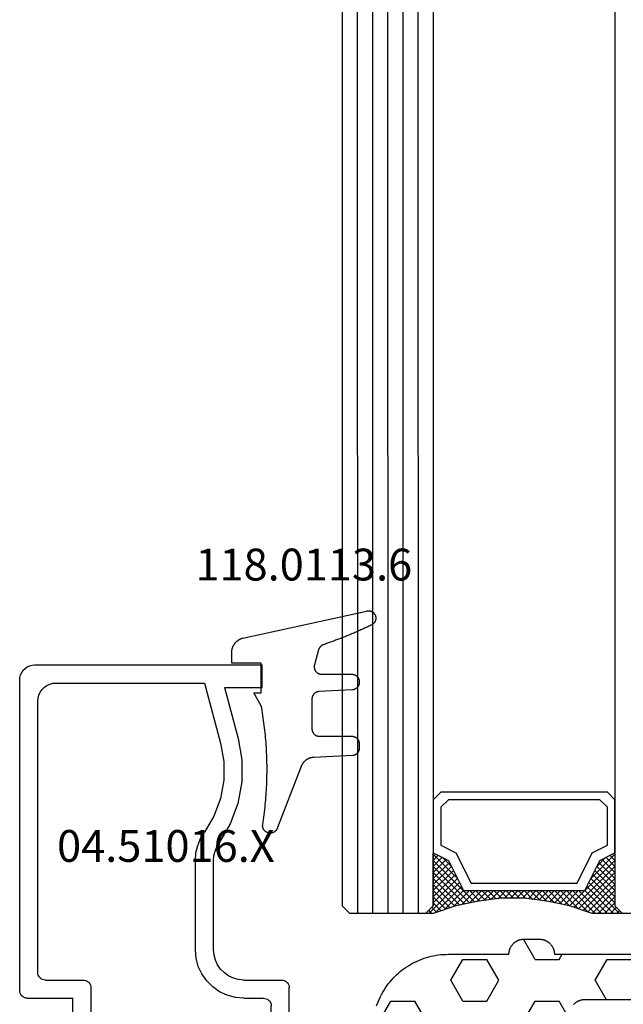
# Model space of a CAD drawing. Units: millimetres. Extents: x 0 to 1611, y -3081 to -50.
# Drawn here: x 1496 to 1536, y -2339 to -2274 of the extents above; entities that cross this region are included whole.
import ezdxf
from ezdxf.enums import TextEntityAlignment as Align

# ---------------------------------------------------------------- set-up
doc = ezdxf.new("R2010")
doc.units = ezdxf.units.MM
for name, color, linetype in [('CrossSectionsGlass', 4, 'Continuous'), ('CrossSectionsGums', 1, 'Continuous'), ('CrossSectionsProfils', 7, 'Continuous'), ('CrossSectionsTexts', 3, 'Continuous')]:
    doc.layers.add(name, color=color, linetype=linetype)
doc.styles.get("Standard").update_dxf_attribs({"font": 'complex.shx', "height": 60})

# ---------------------------------------------------------------- blocks, each defined once
blk = doc.blocks.new('42_mm', base_point=(1822.09, -0.4))
at = {"layer": 'CrossSectionsGlass'}
for p, q in [((0, -18.5), (0, -23.5)), ((0.5, -24), (0, -23.5)), ((0, -23.7), (2.033, -25.733)), ((0, -23.9), (0.2, -23.7)), ((0, -24.3), (0.4, -23.9)), ((0, -24.7), (0.7, -24)), ((0, -25.1), (1.1, -24)), ((0, -25.5), (1.5, -24)), ((0.1, -25.8), (1.9, -24)), ((0.2, -26.1), (2.3, -24)), ((0.3, -26.4), (2.7, -24)), ((0.4, -26.7), (3.1, -24)), ((1842.99, -24.4), (0.5, -24)), ((0.5, -27), (3.5, -24)), ((0.7, -24), (2.3, -25.6)), ((1.1, -24), (2.567, -25.467)), ((1.5, -24), (2.833, -25.333)), ((1.9, -24), (3.1, -25.2)), ((2.3, -24), (3.367, -25.067)), ((2.3, -25.6), (3.9, -24)), ((2.7, -24), (3.567, -24.867)), ((3.1, -24), (3.7, -24.6)), ((3.5, -24), (3.833, -24.333)), ((0, -24.1), (1.767, -25.867)), ((0, -24.5), (1.5, -26)), ((3.1, -25.2), (3.7, -24.6)), ((0, -24.9), (1.5, -26.4)), ((0, -25.3), (1.5, -26.8)), ((0.1, -25.8), (1.5, -27.2)), ((0.3, -26.4), (1.5, -27.6)), ((0.567, -27.333), (1.5, -26.4)), ((0.5, -27), (1.5, -28)), ((0.633, -27.667), (1.5, -26.8)), ((0.7, -28), (1.5, -27.2)), ((0.6, -27.5), (1.5, -28.4)), ((0.767, -28.333), (1.5, -27.6)), ((0.7, -28), (1.5, -28.8)), ((0.8, -28.5), (1.5, -29.2)), ((0.824, -28.676), (1.5, -28)), ((0.871, -29.029), (1.5, -28.4)), ((0.862, -28.962), (1.5, -29.6)), ((0.918, -29.382), (1.5, -28.8)), ((0.965, -29.735), (1.5, -29.2)), ((0.923, -29.423), (1.5, -30)), ((0.985, -29.885), (1.5, -30.4)), ((1, -30.1), (1.5, -29.6)), ((1, -30.5), (1.5, -30)), ((1, -30.3), (1.5, -30.8)), ((1, -30.9), (1.5, -30.4)), ((1, -30.7), (1.5, -31.2)), ((1, -31.3), (1.5, -30.8)), ((1, -31.1), (1.5, -31.6)), ((0.908, -32.192), (1.5, -31.6)), ((0.969, -31.731), (1.5, -31.2)), ((1, -31.5), (1.5, -32)), ((0.775, -33.125), (1.5, -32.4)), ((0.846, -32.654), (1.5, -32)), ((0.906, -32.206), (1.5, -32.8)), ((0.953, -31.853), (1.5, -32.4)), ((0.675, -33.625), (1.5, -32.8)), ((0.812, -32.912), (1.5, -33.6)), ((0.859, -32.559), (1.5, -33.2)), ((0.45, -34.65), (1.5, -33.6)), ((0.575, -34.125), (1.5, -33.2)), ((0.683, -33.583), (3.1, -36)), ((0.75, -33.25), (3.5, -36)), ((0, -36.3), (2.033, -34.267)), ((0.05, -35.85), (1.767, -34.133)), ((0.25, -35.25), (1.5, -34)), ((0.55, -34.25), (2.3, -36)), ((0.617, -33.917), (2.7, -36)), ((0.7, -36), (2.3, -34.4)), ((2.3, -34.4), (3.9, -36)), ((0.375, -34.875), (1.5, -36)), ((0.475, -34.575), (1.9, -36)), ((1.1, -36), (2.567, -34.533)), ((1.5, -36), (2.833, -34.667)), ((1.9, -36), (3.1, -34.8)), ((2.3, -36), (3.367, -34.933)), ((3.1, -34.8), (3.7, -35.4)), ((0.175, -35.475), (0.7, -36)), ((0.275, -35.175), (1.1, -36)), ((2.7, -36), (3.567, -35.133)), ((3.1, -36), (3.7, -35.4)), ((3.5, -36), (3.833, -35.667)), ((-0.025, -36.075), (0.2, -36.3)), ((0.5, -36), (0, -36.5)), ((0.075, -35.775), (0.4, -36.1)), ((1842.99, -36.4), (0.5, -36)), ((3.9, -36), (3.967, -35.933)), ((0, -36.5), (0, -41.5)), ((1843.49, -37.4), (0, -37)), ((1843.49, -38.4), (0, -38)), ((1843.49, -39.4), (0, -39)), ((1843.49, -40.4), (0, -40)), ((1843.49, -41.4), (0, -41)), ((0.5, -42), (0, -41.5)), ((1842.99, -42.4), (0.5, -42))]:
    blk.add_line(p, q, dxfattribs=at)
at = {"layer": 'CrossSectionsGlass', "flags": 128}
for points in [[(4, -36), (3.5, -35), (1.5, -34), (1.5, -26), (3.5, -25), (4, -24), (0.5, -24), (0, -23.5), (0, -25.5), (0.5, -27), (0.8, -28.5), (1, -30), (1, -31.5), (0.8, -33), (0.5, -34.5), (0, -36), (0, -36.5), (0.5, -36), (4, -36)], [(7.5, -24), (8, -24.5), (8, -35.5), (7.5, -36), (4, -36), (3.5, -35), (1.5, -34), (1.5, -26), (3.5, -25), (4, -24), (7.5, -24)], [(7, -24.5), (7.5, -25), (7.5, -35), (7, -35.5), (4.5, -35.5), (4, -34.5), (2, -33.5), (2, -26.5), (4, -25.5), (4.5, -24.5), (7, -24.5)]]:
    blk.add_lwpolyline(points, dxfattribs=at)
blk = doc.blocks.new('04_51016_X_TEXT_2', base_point=(-57, -2339.99))
at = {"layer": 'CrossSectionsTexts'}
blk.add_text('04.51016.X', height=2.1, dxfattribs=at).set_placement((-64.35, -2329.49), align=Align.CENTER)
blk = doc.blocks.new('04_51016_X', base_point=(1946.166, 1335.181))
at = {"layer": 'CrossSectionsProfils'}
for p, q in [((1923.324, 1352.121), (1923.166, 1352.047)), ((1923.493, 1352.166), (1923.324, 1352.121)), ((1923.666, 1352.181), (1923.493, 1352.166)), ((1944.166, 1352.181), (1923.666, 1352.181)), ((1944.253, 1352.173), (1944.166, 1352.181)), ((1944.337, 1352.151), (1944.253, 1352.173)), ((1944.416, 1352.114), (1944.337, 1352.151)), ((1922.727, 1351.523), (1922.682, 1351.355)), ((1922.8, 1351.681), (1922.727, 1351.523)), ((1922.9, 1351.824), (1922.8, 1351.681)), ((1923.024, 1351.947), (1922.9, 1351.824)), ((1923.166, 1352.047), (1923.024, 1351.947)), ((1944.488, 1352.064), (1944.416, 1352.114)), ((1944.549, 1352.002), (1944.488, 1352.064)), ((1944.599, 1351.931), (1944.549, 1352.002)), ((1944.636, 1351.852), (1944.599, 1351.931)), ((1944.659, 1351.768), (1944.636, 1351.852)), ((1944.666, 1351.681), (1944.659, 1351.768)), ((1944.666, 1351.681), (1944.666, 1348.681)), ((1922.682, 1351.355), (1922.666, 1351.181)), ((1922.666, 1351.181), (1922.666, 1336.181)), ((1924.466, 1350.82), (1924.295, 1350.7)), ((1924.656, 1350.909), (1924.466, 1350.82)), ((1924.858, 1350.963), (1924.656, 1350.909)), ((1925.066, 1350.981), (1924.858, 1350.963)), ((1942.966, 1350.981), (1925.066, 1350.981)), ((1943.053, 1350.973), (1942.966, 1350.981)), ((1943.137, 1350.951), (1943.053, 1350.973)), ((1943.216, 1350.914), (1943.137, 1350.951)), ((1943.288, 1350.864), (1943.216, 1350.914)), ((1943.349, 1350.802), (1943.288, 1350.864)), ((1923.939, 1350.191), (1923.885, 1349.989)), ((1924.027, 1350.381), (1923.939, 1350.191)), ((1924.147, 1350.552), (1924.027, 1350.381)), ((1924.295, 1350.7), (1924.147, 1350.552)), ((1943.399, 1350.731), (1943.349, 1350.802)), ((1943.436, 1350.652), (1943.399, 1350.731)), ((1943.459, 1350.568), (1943.436, 1350.652)), ((1943.466, 1350.481), (1943.459, 1350.568)), ((1943.466, 1350.481), (1943.466, 1347.981)), ((1923.885, 1349.989), (1923.866, 1349.781)), ((1923.866, 1349.781), (1923.866, 1339.981)), ((1946.166, 1348.681), (1946.608, 1349.122)), ((1946.635, 1349.145), (1946.608, 1349.122)), ((1946.665, 1349.162), (1946.635, 1349.145)), ((1946.698, 1349.174), (1946.665, 1349.162)), ((1946.732, 1349.18), (1946.698, 1349.174)), ((1946.767, 1349.18), (1946.732, 1349.18)), ((1946.801, 1349.174), (1946.767, 1349.18)), ((1946.834, 1349.162), (1946.801, 1349.174)), ((1946.864, 1349.145), (1946.834, 1349.162)), ((1946.891, 1349.122), (1946.864, 1349.145)), ((1946.891, 1349.122), (1948.191, 1347.822)), ((1946.166, 1348.681), (1944.666, 1348.681)), ((1943.466, 1347.981), (1943.474, 1347.894)), ((1943.474, 1347.894), (1943.497, 1347.81)), ((1943.497, 1347.81), (1943.533, 1347.731)), ((1943.533, 1347.731), (1943.583, 1347.66)), ((1943.583, 1347.66), (1943.645, 1347.598)), ((1943.645, 1347.598), (1943.716, 1347.548)), ((1948.214, 1347.795), (1948.191, 1347.822)), ((1948.207, 1347.558), (1948.226, 1347.588)), ((1948.232, 1347.763), (1948.214, 1347.795)), ((1948.226, 1347.588), (1948.24, 1347.622)), ((1948.244, 1347.729), (1948.232, 1347.763)), ((1948.24, 1347.622), (1948.248, 1347.657)), ((1948.249, 1347.693), (1948.244, 1347.729)), ((1948.248, 1347.657), (1948.249, 1347.693)), ((1943.716, 1347.548), (1943.795, 1347.511)), ((1943.795, 1347.511), (1943.88, 1347.489)), ((1943.88, 1347.489), (1943.966, 1347.481)), ((1943.966, 1347.481), (1948.049, 1347.481)), ((1948.049, 1347.481), (1948.085, 1347.484)), ((1948.085, 1347.484), (1948.12, 1347.494)), ((1948.12, 1347.494), (1948.153, 1347.51)), ((1948.153, 1347.51), (1948.182, 1347.531)), ((1948.182, 1347.531), (1948.207, 1347.558)), ((1934.592, 1340.428), (1934.133, 1340.241)), ((1935.074, 1340.543), (1934.592, 1340.428)), ((1935.568, 1340.581), (1935.074, 1340.543)), ((1941.466, 1340.581), (1935.568, 1340.581)), ((1942.022, 1340.532), (1941.466, 1340.581)), ((1942.561, 1340.388), (1942.022, 1340.532)), ((1923.866, 1339.981), (1927.828, 1338.92)), ((1932.646, 1339.359), (1933.708, 1339.985)), ((1934.133, 1340.241), (1933.708, 1339.985)), ((1943.066, 1340.152), (1942.561, 1340.388)), ((1943.523, 1339.832), (1943.066, 1340.152)), ((1943.918, 1339.438), (1943.523, 1339.832)), ((1931.49, 1338.93), (1932.646, 1339.359)), ((1934.671, 1339.169), (1934.406, 1339.009)), ((1934.958, 1339.286), (1934.671, 1339.169)), ((1935.26, 1339.357), (1934.958, 1339.286)), ((1935.568, 1339.381), (1935.26, 1339.357)), ((1941.466, 1339.381), (1935.568, 1339.381)), ((1941.814, 1339.351), (1941.466, 1339.381)), ((1942.151, 1339.26), (1941.814, 1339.351)), ((1942.466, 1339.113), (1942.151, 1339.26)), ((1944.238, 1338.981), (1943.918, 1339.438)), ((1924.166, 1338.658), (1927.517, 1337.76)), ((1924.166, 1338.658), (1924.166, 1336.181)), ((1927.828, 1338.92), (1929.043, 1338.707)), ((1929.043, 1338.707), (1930.276, 1338.71)), ((1930.276, 1338.71), (1931.49, 1338.93)), ((1933.161, 1338.276), (1934.406, 1339.009)), ((1942.752, 1338.913), (1942.466, 1339.113)), ((1942.999, 1338.667), (1942.752, 1338.913)), ((1943.199, 1338.381), (1942.999, 1338.667)), ((1944.473, 1338.476), (1944.238, 1338.981)), ((1944.618, 1337.937), (1944.473, 1338.476)), ((1931.807, 1337.773), (1933.161, 1338.276)), ((1943.346, 1338.065), (1943.199, 1338.381)), ((1943.436, 1337.728), (1943.346, 1338.065)), ((1944.666, 1337.381), (1944.618, 1337.937)), ((1927.517, 1337.76), (1928.94, 1337.511)), ((1928.94, 1337.511), (1930.385, 1337.515)), ((1930.385, 1337.515), (1931.807, 1337.773)), ((1943.466, 1337.381), (1943.436, 1337.728)), ((1943.466, 1337.381), (1943.466, 1334.881)), ((1944.666, 1337.381), (1944.666, 1336.081)), ((1924.166, 1336.181), (1922.666, 1336.181)), ((1944.666, 1336.081), (1944.674, 1335.994)), ((1944.674, 1335.994), (1944.697, 1335.91)), ((1944.697, 1335.91), (1944.733, 1335.831)), ((1944.733, 1335.831), (1944.783, 1335.76)), ((1944.783, 1335.76), (1944.845, 1335.698)), ((1944.845, 1335.698), (1944.916, 1335.648)), ((1944.916, 1335.648), (1944.995, 1335.611)), ((1944.995, 1335.611), (1945.08, 1335.589)), ((1945.08, 1335.589), (1945.166, 1335.581)), ((1948.166, 1335.581), (1945.166, 1335.581)), ((1948.253, 1335.573), (1948.166, 1335.581)), ((1948.337, 1335.551), (1948.253, 1335.573)), ((1948.416, 1335.514), (1948.337, 1335.551)), ((1948.488, 1335.464), (1948.416, 1335.514)), ((1948.549, 1335.402), (1948.488, 1335.464)), ((1948.599, 1335.331), (1948.549, 1335.402)), ((1948.636, 1335.252), (1948.599, 1335.331)), ((1948.659, 1335.168), (1948.636, 1335.252)), ((1943.466, 1334.881), (1943.474, 1334.794)), ((1943.474, 1334.794), (1943.497, 1334.71)), ((1943.497, 1334.71), (1943.533, 1334.631)), ((1943.533, 1334.631), (1943.583, 1334.56)), ((1948.666, 1335.081), (1948.659, 1335.168)), ((1948.666, 1335.081), (1948.666, 1334.393)), ((1943.583, 1334.56), (1943.645, 1334.498)), ((1943.645, 1334.498), (1943.716, 1334.448)), ((1943.716, 1334.448), (1943.795, 1334.411)), ((1943.795, 1334.411), (1943.88, 1334.389)), ((1943.88, 1334.389), (1943.966, 1334.381)), ((1945.966, 1334.381), (1943.966, 1334.381)), ((1946.001, 1334.378), (1945.966, 1334.381)), ((1946.035, 1334.369), (1946.001, 1334.378)), ((1946.066, 1334.354), (1946.035, 1334.369)), ((1946.095, 1334.334), (1946.066, 1334.354)), ((1946.12, 1334.31), (1946.095, 1334.334)), ((1946.14, 1334.281), (1946.12, 1334.31)), ((1946.154, 1334.249), (1946.14, 1334.281)), ((1946.163, 1334.216), (1946.154, 1334.249)), ((1946.166, 1334.181), (1946.163, 1334.216)), ((1946.166, 1334.181), (1946.166, 1333.181)), ((1946.616, 1332.921), (1948.416, 1333.96)), ((1948.416, 1333.96), (1948.488, 1334.01)), ((1948.488, 1334.01), (1948.549, 1334.072)), ((1948.549, 1334.072), (1948.599, 1334.143)), ((1948.599, 1334.143), (1948.636, 1334.222)), ((1948.636, 1334.222), (1948.659, 1334.307)), ((1948.659, 1334.307), (1948.666, 1334.393)), ((1946.166, 1333.181), (1946.171, 1333.129)), ((1946.171, 1333.129), (1946.185, 1333.078)), ((1946.185, 1333.078), (1946.207, 1333.031)), ((1946.207, 1333.031), (1946.237, 1332.988)), ((1946.237, 1332.988), (1946.274, 1332.951)), ((1946.274, 1332.951), (1946.316, 1332.921)), ((1946.316, 1332.921), (1946.364, 1332.899)), ((1946.364, 1332.899), (1946.414, 1332.886)), ((1946.414, 1332.886), (1946.466, 1332.881)), ((1946.466, 1332.881), (1946.519, 1332.886)), ((1946.519, 1332.886), (1946.569, 1332.899)), ((1946.569, 1332.899), (1946.616, 1332.921))]:
    blk.add_line(p, q, dxfattribs=at)
blk = doc.blocks.new('118_0113_6_TEXT_2', base_point=(-58, -2316.49))
at = {"layer": 'CrossSectionsTexts'}
blk.add_text('118.0113.6', height=2.1, dxfattribs=at).set_placement((-55.244, -2310.922), align=Align.CENTER)
blk = doc.blocks.new('118_0113_6', base_point=(1461.999, 1136.215))
at = {"layer": 'CrossSectionsGums', "color": 252, "true_color": 0x848484, "flags": 128}
blk.add_lwpolyline([(1461.38, 1132.285), (1461.38, 1130.288), (1461.38, 1130.272), (1461.379, 1130.256), (1461.378, 1130.24), (1461.376, 1130.224), (1461.374, 1130.208), (1461.371, 1130.192), (1461.367, 1130.177), (1461.364, 1130.161), (1461.359, 1130.146), (1461.354, 1130.131), (1461.349, 1130.116), (1461.343, 1130.101), (1461.337, 1130.086), (1461.33, 1130.072), (1461.323, 1130.058), (1461.315, 1130.044), (1461.307, 1130.03), (1461.298, 1130.017), (1461.289, 1130.004), (1461.279, 1129.991), (1461.269, 1129.978), (1461.259, 1129.966), (1461.248, 1129.954), (1461.237, 1129.943), (1461.226, 1129.932), (1461.214, 1129.921), (1461.202, 1129.911), (1461.189, 1129.901), (1461.177, 1129.891), (1461.163, 1129.882), (1461.15, 1129.874), (1461.136, 1129.865), (1461.122, 1129.858), (1461.108, 1129.85), (1461.094, 1129.844), (1461.079, 1129.837), (1461.064, 1129.831), (1461.049, 1129.826), (1461.034, 1129.821), (1461.019, 1129.817), (1461.003, 1129.813), (1460.988, 1129.809), (1460.972, 1129.807), (1460.956, 1129.804), (1460.94, 1129.802), (1460.925, 1129.801), (1460.909, 1129.8), (1460.893, 1129.8), (1460.893, 1129.8), (1460.836, 1129.8), (1460.821, 1129.8), (1460.805, 1129.801), (1460.79, 1129.802), (1460.775, 1129.804), (1460.76, 1129.806), (1460.744, 1129.809), (1460.729, 1129.812), (1460.714, 1129.816), (1460.699, 1129.82), (1460.685, 1129.824), (1460.67, 1129.829), (1460.656, 1129.835), (1460.641, 1129.841), (1460.627, 1129.847), (1460.614, 1129.854), (1460.6, 1129.861), (1460.587, 1129.869), (1460.573, 1129.877), (1460.561, 1129.886), (1460.548, 1129.894), (1460.536, 1129.904), (1460.524, 1129.913), (1460.512, 1129.924), (1460.501, 1129.934), (1460.49, 1129.945), (1460.479, 1129.956), (1460.469, 1129.967), (1460.459, 1129.979), (1460.449, 1129.991), (1460.44, 1130.004), (1460.431, 1130.016), (1460.423, 1130.029), (1460.415, 1130.042), (1460.407, 1130.056), (1460.4, 1130.07), (1460.394, 1130.083), (1460.387, 1130.098), (1460.382, 1130.112), (1460.376, 1130.126), (1460.371, 1130.141), (1460.367, 1130.156), (1460.363, 1130.171), (1460.36, 1130.186), (1460.357, 1130.201), (1460.354, 1130.216), (1460.352, 1130.231), (1460.351, 1130.247), (1460.349, 1130.262), (1460.349, 1130.262), (1460.234, 1132.458), (1460.233, 1132.473), (1460.232, 1132.489), (1460.23, 1132.504), (1460.227, 1132.519), (1460.224, 1132.534), (1460.221, 1132.549), (1460.217, 1132.564), (1460.212, 1132.579), (1460.208, 1132.594), (1460.202, 1132.608), (1460.196, 1132.623), (1460.19, 1132.637), (1460.184, 1132.651), (1460.176, 1132.664), (1460.169, 1132.678), (1460.161, 1132.691), (1460.153, 1132.704), (1460.144, 1132.717), (1460.135, 1132.729), (1460.125, 1132.741), (1460.115, 1132.753), (1460.105, 1132.764), (1460.094, 1132.775), (1460.083, 1132.786), (1460.072, 1132.797), (1460.06, 1132.807), (1460.048, 1132.816), (1460.036, 1132.826), (1460.023, 1132.835), (1460.01, 1132.843), (1459.997, 1132.851), (1459.984, 1132.859), (1459.97, 1132.866), (1459.956, 1132.873), (1459.942, 1132.879), (1459.928, 1132.885), (1459.914, 1132.891), (1459.899, 1132.896), (1459.884, 1132.9), (1459.87, 1132.905), (1459.855, 1132.908), (1459.84, 1132.911), (1459.824, 1132.914), (1459.809, 1132.916), (1459.794, 1132.918), (1459.778, 1132.919), (1459.763, 1132.92), (1459.748, 1132.92), (1459.748, 1132.92), (1457.773, 1132.92), (1457.757, 1132.92), (1457.741, 1132.919), (1457.725, 1132.918), (1457.709, 1132.916), (1457.693, 1132.914), (1457.678, 1132.911), (1457.662, 1132.907), (1457.646, 1132.903), (1457.631, 1132.899), (1457.616, 1132.894), (1457.601, 1132.889), (1457.586, 1132.883), (1457.571, 1132.877), (1457.557, 1132.87), (1457.543, 1132.863), (1457.529, 1132.855), (1457.515, 1132.847), (1457.502, 1132.838), (1457.489, 1132.829), (1457.476, 1132.819), (1457.463, 1132.809), (1457.451, 1132.799), (1457.439, 1132.788), (1457.428, 1132.777), (1457.417, 1132.766), (1457.406, 1132.754), (1457.396, 1132.742), (1457.386, 1132.729), (1457.376, 1132.717), (1457.367, 1132.703), (1457.359, 1132.69), (1457.35, 1132.676), (1457.343, 1132.662), (1457.335, 1132.648), (1457.329, 1132.634), (1457.322, 1132.619), (1457.316, 1132.604), (1457.311, 1132.589), (1457.306, 1132.574), (1457.302, 1132.559), (1457.298, 1132.543), (1457.295, 1132.528), (1457.292, 1132.512), (1457.289, 1132.496), (1457.288, 1132.48), (1457.286, 1132.464), (1457.285, 1132.449), (1457.285, 1132.433), (1457.285, 1132.433), (1457.285, 1130.288), (1457.285, 1130.272), (1457.284, 1130.256), (1457.283, 1130.24), (1457.281, 1130.224), (1457.279, 1130.208), (1457.276, 1130.192), (1457.272, 1130.177), (1457.269, 1130.161), (1457.264, 1130.146), (1457.259, 1130.131), (1457.254, 1130.116), (1457.248, 1130.101), (1457.242, 1130.086), (1457.235, 1130.072), (1457.228, 1130.058), (1457.22, 1130.044), (1457.212, 1130.03), (1457.203, 1130.017), (1457.194, 1130.004), (1457.184, 1129.991), (1457.174, 1129.978), (1457.164, 1129.966), (1457.153, 1129.954), (1457.142, 1129.943), (1457.131, 1129.932), (1457.119, 1129.921), (1457.107, 1129.911), (1457.094, 1129.901), (1457.082, 1129.891), (1457.068, 1129.882), (1457.055, 1129.874), (1457.041, 1129.865), (1457.027, 1129.858), (1457.013, 1129.85), (1456.999, 1129.844), (1456.984, 1129.837), (1456.969, 1129.831), (1456.954, 1129.826), (1456.939, 1129.821), (1456.924, 1129.817), (1456.908, 1129.813), (1456.893, 1129.809), (1456.877, 1129.807), (1456.861, 1129.804), (1456.845, 1129.802), (1456.83, 1129.801), (1456.814, 1129.8), (1456.798, 1129.8), (1456.798, 1129.8), (1456.495, 1129.8), (1456.48, 1129.8), (1456.465, 1129.801), (1456.45, 1129.802), (1456.435, 1129.804), (1456.42, 1129.806), (1456.404, 1129.809), (1456.39, 1129.812), (1456.375, 1129.815), (1456.36, 1129.819), (1456.345, 1129.824), (1456.331, 1129.829), (1456.317, 1129.834), (1456.303, 1129.84), (1456.289, 1129.846), (1456.275, 1129.853), (1456.262, 1129.86), (1456.248, 1129.867), (1456.235, 1129.875), (1456.223, 1129.884), (1456.21, 1129.892), (1456.198, 1129.901), (1456.186, 1129.911), (1456.174, 1129.921), (1456.163, 1129.931), (1456.152, 1129.942), (1456.141, 1129.953), (1456.131, 1129.964), (1456.121, 1129.975), (1456.111, 1129.987), (1456.102, 1129.999), (1456.093, 1130.012), (1456.085, 1130.024), (1456.077, 1130.037), (1456.069, 1130.051), (1456.062, 1130.064), (1456.055, 1130.078), (1456.049, 1130.092), (1456.043, 1130.106), (1456.038, 1130.12), (1456.033, 1130.134), (1456.028, 1130.149), (1456.024, 1130.163), (1456.02, 1130.178), (1456.017, 1130.193), (1456.014, 1130.208), (1456.012, 1130.223), (1456.01, 1130.238), (1456.009, 1130.254), (1456.009, 1130.254), (1455.896, 1132.805), (1455.894, 1132.831), (1455.891, 1132.856), (1455.888, 1132.88), (1455.884, 1132.905), (1455.879, 1132.93), (1455.874, 1132.955), (1455.868, 1132.979), (1455.861, 1133.003), (1455.854, 1133.028), (1455.846, 1133.051), (1455.838, 1133.075), (1455.829, 1133.099), (1455.819, 1133.122), (1455.809, 1133.145), (1455.798, 1133.168), (1455.787, 1133.19), (1455.775, 1133.212), (1455.762, 1133.234), (1455.749, 1133.256), (1455.735, 1133.277), (1455.721, 1133.298), (1455.706, 1133.318), (1455.691, 1133.338), (1455.675, 1133.358), (1455.659, 1133.377), (1455.642, 1133.396), (1455.625, 1133.414), (1455.607, 1133.432), (1455.589, 1133.449), (1455.571, 1133.466), (1455.552, 1133.483), (1455.532, 1133.499), (1455.512, 1133.514), (1455.492, 1133.529), (1455.472, 1133.544), (1455.451, 1133.557), (1455.429, 1133.571), (1455.408, 1133.584), (1455.386, 1133.596), (1455.363, 1133.607), (1455.341, 1133.618), (1455.318, 1133.629), (1455.295, 1133.639), (1455.271, 1133.648), (1455.248, 1133.657), (1455.224, 1133.665), (1455.2, 1133.672), (1455.175, 1133.679), (1455.175, 1133.679), (1451.26, 1135.193), (1451.247, 1135.197), (1451.235, 1135.201), (1451.222, 1135.205), (1451.21, 1135.21), (1451.197, 1135.215), (1451.185, 1135.22), (1451.173, 1135.226), (1451.161, 1135.232), (1451.15, 1135.238), (1451.138, 1135.245), (1451.127, 1135.252), (1451.116, 1135.259), (1451.105, 1135.266), (1451.094, 1135.274), (1451.083, 1135.282), (1451.073, 1135.291), (1451.063, 1135.299), (1451.053, 1135.308), (1451.044, 1135.318), (1451.034, 1135.327), (1451.025, 1135.337), (1451.016, 1135.347), (1451.008, 1135.357), (1451, 1135.367), (1450.992, 1135.378), (1450.984, 1135.389), (1450.977, 1135.4), (1450.97, 1135.411), (1450.963, 1135.423), (1450.956, 1135.434), (1450.95, 1135.446), (1450.945, 1135.458), (1450.939, 1135.47), (1450.934, 1135.483), (1450.929, 1135.495), (1450.925, 1135.507), (1450.921, 1135.52), (1450.917, 1135.533), (1450.914, 1135.546), (1450.91, 1135.559), (1450.908, 1135.572), (1450.905, 1135.585), (1450.903, 1135.598), (1450.902, 1135.611), (1450.901, 1135.624), (1450.9, 1135.638), (1450.899, 1135.651), (1450.899, 1135.664), (1450.899, 1135.664), (1450.899, 1135.688), (1450.899, 1135.705), (1450.9, 1135.723), (1450.902, 1135.74), (1450.904, 1135.758), (1450.907, 1135.775), (1450.91, 1135.792), (1450.914, 1135.809), (1450.919, 1135.826), (1450.924, 1135.843), (1450.93, 1135.86), (1450.937, 1135.876), (1450.944, 1135.892), (1450.951, 1135.908), (1450.959, 1135.923), (1450.968, 1135.938), (1450.977, 1135.953), (1450.987, 1135.968), (1450.998, 1135.982), (1451.008, 1135.996), (1451.02, 1136.009), (1451.031, 1136.022), (1451.044, 1136.035), (1451.056, 1136.047), (1451.07, 1136.058), (1451.083, 1136.07), (1451.097, 1136.08), (1451.111, 1136.09), (1451.126, 1136.1), (1451.141, 1136.109), (1451.156, 1136.118), (1451.172, 1136.126), (1451.188, 1136.133), (1451.204, 1136.14), (1451.22, 1136.146), (1451.237, 1136.152), (1451.254, 1136.157), (1451.271, 1136.161), (1451.288, 1136.165), (1451.305, 1136.169), (1451.322, 1136.171), (1451.34, 1136.173), (1451.357, 1136.175), (1451.375, 1136.175), (1451.392, 1136.175), (1451.41, 1136.175), (1451.427, 1136.174), (1451.445, 1136.172), (1451.462, 1136.17), (1451.462, 1136.17), (1451.624, 1136.145), (1451.787, 1136.121), (1451.949, 1136.098), (1452.112, 1136.077), (1452.275, 1136.056), (1452.438, 1136.037), (1452.601, 1136.019), (1452.765, 1136.002), (1452.928, 1135.986), (1453.092, 1135.972), (1453.255, 1135.958), (1453.419, 1135.946), (1453.583, 1135.935), (1453.747, 1135.925), (1453.91, 1135.916), (1454.074, 1135.908), (1454.238, 1135.901), (1454.403, 1135.896), (1454.567, 1135.891), (1454.731, 1135.888), (1454.895, 1135.886), (1455.059, 1135.885), (1455.223, 1135.885), (1455.388, 1135.887), (1455.552, 1135.889), (1455.716, 1135.893), (1455.88, 1135.898), (1456.044, 1135.904), (1456.208, 1135.911), (1456.372, 1135.919), (1456.536, 1135.929), (1456.7, 1135.939), (1456.863, 1135.951), (1457.027, 1135.964), (1457.191, 1135.978), (1457.354, 1135.993), (1457.518, 1136.009), (1457.681, 1136.027), (1457.844, 1136.045), (1458.007, 1136.065), (1458.17, 1136.086), (1458.332, 1136.108), (1458.495, 1136.131), (1458.657, 1136.155), (1458.82, 1136.181), (1458.982, 1136.207), (1459.143, 1136.235), (1459.305, 1136.264), (1459.305, 1136.264), (1460.161, 1136.753), (1460.161, 1136.265), (1462.111, 1136.265), (1462.111, 1138.215), (1462.822, 1138.215), (1462.849, 1138.215), (1462.876, 1138.214), (1462.902, 1138.212), (1462.929, 1138.209), (1462.955, 1138.206), (1462.982, 1138.202), (1463.008, 1138.197), (1463.034, 1138.192), (1463.06, 1138.186), (1463.086, 1138.179), (1463.111, 1138.171), (1463.137, 1138.163), (1463.162, 1138.154), (1463.187, 1138.144), (1463.211, 1138.134), (1463.236, 1138.123), (1463.26, 1138.112), (1463.283, 1138.099), (1463.307, 1138.086), (1463.33, 1138.073), (1463.352, 1138.059), (1463.375, 1138.044), (1463.396, 1138.028), (1463.418, 1138.012), (1463.439, 1137.996), (1463.459, 1137.979), (1463.479, 1137.961), (1463.498, 1137.943), (1463.517, 1137.924), (1463.536, 1137.905), (1463.554, 1137.885), (1463.571, 1137.865), (1463.588, 1137.844), (1463.604, 1137.823), (1463.62, 1137.801), (1463.635, 1137.779), (1463.649, 1137.757), (1463.663, 1137.734), (1463.676, 1137.711), (1463.689, 1137.687), (1463.701, 1137.663), (1463.712, 1137.639), (1463.723, 1137.615), (1463.733, 1137.59), (1463.742, 1137.565), (1463.75, 1137.54), (1463.758, 1137.514), (1463.765, 1137.488), (1463.765, 1137.488), (1465.551, 1129.315), (1465.558, 1129.286), (1465.562, 1129.257), (1465.566, 1129.227), (1465.567, 1129.197), (1465.566, 1129.167), (1465.564, 1129.137), (1465.56, 1129.108), (1465.554, 1129.078), (1465.546, 1129.049), (1465.536, 1129.021), (1465.525, 1128.993), (1465.512, 1128.966), (1465.497, 1128.94), (1465.481, 1128.915), (1465.464, 1128.891), (1465.445, 1128.868), (1465.424, 1128.846), (1465.402, 1128.826), (1465.379, 1128.807), (1465.355, 1128.789), (1465.33, 1128.773), (1465.304, 1128.758), (1465.277, 1128.745), (1465.249, 1128.734), (1465.221, 1128.724), (1465.192, 1128.717), (1465.163, 1128.711), (1465.133, 1128.707), (1465.103, 1128.704), (1465.073, 1128.704), (1465.043, 1128.705), (1465.014, 1128.708), (1464.984, 1128.713), (1464.955, 1128.72), (1464.926, 1128.728), (1464.898, 1128.738), (1464.871, 1128.75), (1464.844, 1128.764), (1464.818, 1128.779), (1464.794, 1128.796), (1464.77, 1128.814), (1464.747, 1128.834), (1464.726, 1128.855), (1464.706, 1128.877), (1464.688, 1128.901), (1464.671, 1128.925), (1464.655, 1128.951), (1464.641, 1128.977), (1464.641, 1128.977), (1464.61, 1129.042), (1464.578, 1129.107), (1464.547, 1129.172), (1464.516, 1129.237), (1464.486, 1129.302), (1464.455, 1129.367), (1464.425, 1129.433), (1464.394, 1129.498), (1464.364, 1129.563), (1464.334, 1129.629), (1464.304, 1129.695), (1464.275, 1129.76), (1464.245, 1129.826), (1464.216, 1129.892), (1464.187, 1129.958), (1464.158, 1130.024), (1464.13, 1130.09), (1464.101, 1130.156), (1464.073, 1130.222), (1464.045, 1130.288), (1464.017, 1130.355), (1463.989, 1130.421), (1463.961, 1130.488), (1463.934, 1130.554), (1463.906, 1130.621), (1463.879, 1130.688), (1463.852, 1130.754), (1463.825, 1130.821), (1463.799, 1130.888), (1463.772, 1130.955), (1463.746, 1131.022), (1463.72, 1131.089), (1463.694, 1131.157), (1463.669, 1131.224), (1463.643, 1131.291), (1463.618, 1131.359), (1463.592, 1131.426), (1463.567, 1131.494), (1463.543, 1131.561), (1463.518, 1131.629), (1463.494, 1131.697), (1463.469, 1131.764), (1463.445, 1131.832), (1463.421, 1131.9), (1463.398, 1131.968), (1463.374, 1132.036), (1463.351, 1132.104), (1463.327, 1132.173), (1463.327, 1132.173), (1463.324, 1132.182), (1463.32, 1132.191), (1463.316, 1132.2), (1463.312, 1132.209), (1463.308, 1132.218), (1463.303, 1132.227), (1463.298, 1132.236), (1463.294, 1132.245), (1463.289, 1132.253), (1463.283, 1132.262), (1463.278, 1132.27), (1463.273, 1132.278), (1463.267, 1132.287), (1463.261, 1132.295), (1463.255, 1132.303), (1463.249, 1132.311), (1463.243, 1132.318), (1463.237, 1132.326), (1463.23, 1132.333), (1463.224, 1132.341), (1463.217, 1132.348), (1463.21, 1132.355), (1463.203, 1132.362), (1463.196, 1132.369), (1463.188, 1132.376), (1463.181, 1132.382), (1463.173, 1132.389), (1463.166, 1132.395), (1463.158, 1132.401), (1463.15, 1132.407), (1463.142, 1132.413), (1463.134, 1132.419), (1463.126, 1132.425), (1463.117, 1132.43), (1463.109, 1132.435), (1463.1, 1132.44), (1463.092, 1132.445), (1463.083, 1132.45), (1463.074, 1132.455), (1463.065, 1132.459), (1463.056, 1132.463), (1463.047, 1132.467), (1463.038, 1132.471), (1463.029, 1132.475), (1463.02, 1132.479), (1463.01, 1132.482), (1463.001, 1132.485), (1462.991, 1132.488), (1462.991, 1132.488), (1461.994, 1132.756), (1461.976, 1132.76), (1461.958, 1132.764), (1461.939, 1132.767), (1461.921, 1132.769), (1461.902, 1132.771), (1461.884, 1132.772), (1461.865, 1132.772), (1461.846, 1132.772), (1461.828, 1132.771), (1461.809, 1132.769), (1461.791, 1132.766), (1461.773, 1132.763), (1461.754, 1132.759), (1461.736, 1132.754), (1461.719, 1132.749), (1461.701, 1132.743), (1461.684, 1132.736), (1461.666, 1132.729), (1461.65, 1132.721), (1461.633, 1132.712), (1461.617, 1132.703), (1461.601, 1132.693), (1461.586, 1132.683), (1461.571, 1132.672), (1461.556, 1132.66), (1461.542, 1132.648), (1461.529, 1132.635), (1461.516, 1132.622), (1461.503, 1132.608), (1461.491, 1132.594), (1461.479, 1132.579), (1461.468, 1132.564), (1461.458, 1132.549), (1461.448, 1132.533), (1461.439, 1132.517), (1461.43, 1132.5), (1461.423, 1132.484), (1461.415, 1132.466), (1461.409, 1132.449), (1461.403, 1132.431), (1461.397, 1132.413), (1461.393, 1132.395), (1461.389, 1132.377), (1461.386, 1132.359), (1461.383, 1132.34), (1461.382, 1132.322), (1461.381, 1132.303), (1461.38, 1132.285), (1461.38, 1132.285)], dxfattribs=at)
blk = doc.blocks.new('240_1808_0', base_point=(4.535, -8.326))
at = {"layer": 'CrossSectionsGums', "color": 252, "true_color": 0x848484}
for p, q in [((6.874, -8.731), (8.249, -9.525)), ((8.249, -9.525), (8.249, -11.113)), ((6.874, -11.906), (8.249, -11.113)), ((8.249, -14.288), (9.624, -13.494)), ((9.624, -13.494), (10.999, -14.288)), ((8.249, -14.288), (8.249, -15.875)), ((10.999, -14.288), (10.999, -15.875)), ((8.249, -15.875), (9.624, -16.669)), ((9.624, -16.669), (10.999, -15.875)), ((6.874, -18.256), (8.249, -19.05)), ((10.999, -19.05), (12.334, -18.279)), ((8.249, -19.05), (8.249, -20.638)), ((10.999, -19.05), (10.999, -20.638)), ((7.057, -21.326), (8.249, -20.638)), ((10.999, -20.638), (11.335, -20.832)), ((8.335, -23.763), (9.624, -23.019)), ((9.624, -23.019), (10.999, -23.813)), ((10.999, -23.813), (10.999, -25.4))]:
    blk.add_line(p, q, dxfattribs=at)
at = {"layer": 'CrossSectionsGums', "color": 252, "true_color": 0x848484, "flags": 128}
for points in [[(8.335, -29.626), (8.335, -22.326), (8.334, -22.293), (8.333, -22.26), (8.33, -22.228), (8.326, -22.195), (8.322, -22.163), (8.316, -22.131), (8.309, -22.099), (8.301, -22.067), (8.292, -22.036), (8.282, -22.004), (8.271, -21.974), (8.259, -21.943), (8.246, -21.913), (8.232, -21.884), (8.217, -21.854), (8.201, -21.826), (8.184, -21.798), (8.166, -21.77), (8.148, -21.743), (8.128, -21.717), (8.108, -21.691), (8.087, -21.667), (8.065, -21.642), (8.042, -21.619), (8.018, -21.596)], [(7.942, -8.591), (8.096, -8.646), (8.248, -8.706), (8.398, -8.772), (8.546, -8.842), (8.692, -8.916), (8.835, -8.996), (8.975, -9.08), (9.113, -9.169), (9.247, -9.262), (9.379, -9.359), (9.507, -9.461), (9.632, -9.567), (9.753, -9.677), (9.87, -9.79), (9.984, -9.908), (10.094, -10.029), (10.2, -10.154), (10.302, -10.282), (10.399, -10.413), (10.492, -10.548), (10.581, -10.686), (10.665, -10.826), (10.745, -10.969), (10.819, -11.114), (10.889, -11.262), (10.954, -11.412), (11.014, -11.565), (11.07, -11.719), (11.12, -11.874), (11.165, -12.032), (11.204, -12.19), (11.239, -12.35), (11.268, -12.511), (11.292, -12.673), (11.311, -12.836), (11.324, -12.999), (11.332, -13.162), (11.335, -13.326), (11.335, -13.326), (11.335, -17.326), (11.368, -17.326), (11.4, -17.328), (11.433, -17.331), (11.465, -17.334), (11.498, -17.339), (11.53, -17.345), (11.562, -17.352), (11.594, -17.36), (11.625, -17.369), (11.656, -17.379), (11.687, -17.39), (11.718, -17.402), (11.748, -17.415), (11.777, -17.429), (11.806, -17.444), (11.835, -17.46), (11.863, -17.477), (11.89, -17.494), (11.917, -17.513), (11.944, -17.533), (11.969, -17.553), (11.994, -17.574), (12.018, -17.596), (12.042, -17.619), (12.065, -17.642), (12.087, -17.667), (12.108, -17.691), (12.128, -17.717), (12.148, -17.743), (12.166, -17.77), (12.184, -17.798), (12.201, -17.826), (12.217, -17.854), (12.232, -17.884), (12.246, -17.913), (12.259, -17.943), (12.271, -17.974), (12.282, -18.004), (12.292, -18.036), (12.301, -18.067), (12.309, -18.099), (12.316, -18.131), (12.322, -18.163), (12.326, -18.195), (12.33, -18.228), (12.333, -18.26), (12.334, -18.293), (12.335, -18.326), (12.335, -18.326), (12.335, -19.326), (12.334, -19.359), (12.333, -19.391), (12.33, -19.424), (12.326, -19.456), (12.322, -19.489), (12.316, -19.521), (12.309, -19.553), (12.301, -19.585), (12.292, -19.616), (12.282, -19.647), (12.271, -19.678), (12.259, -19.709), (12.246, -19.739), (12.232, -19.768), (12.217, -19.797), (12.201, -19.826), (12.184, -19.854), (12.166, -19.881), (12.148, -19.908), (12.128, -19.935), (12.108, -19.96), (12.087, -19.985), (12.065, -20.009), (12.042, -20.033), (12.018, -20.056), (11.994, -20.078), (11.969, -20.099), (11.944, -20.119), (11.917, -20.139), (11.89, -20.157), (11.863, -20.175), (11.835, -20.192), (11.806, -20.208), (11.777, -20.223), (11.748, -20.237), (11.718, -20.25), (11.687, -20.262), (11.656, -20.273), (11.625, -20.283), (11.594, -20.292), (11.562, -20.3), (11.53, -20.307), (11.498, -20.313), (11.465, -20.317), (11.433, -20.321), (11.4, -20.324), (11.368, -20.325), (11.335, -20.326), (11.335, -20.326), (11.335, -26.826)]]:
    blk.add_lwpolyline(points, dxfattribs=at)
blk = doc.blocks.new('CS_7VERT1', base_point=(0, -370))
at = {"layer": 'CrossSectionsGlass', "yscale": -1, "rotation": 90.00000000000001}
blk.add_blockref('42_mm', (-11.1, -510.8), dxfattribs=at)
at = {"layer": 'CrossSectionsGums', "rotation": 90.00000000000001}
for name, p in [('118_0113_6', (-58, -2316.49)), ('240_1808_0', (-50.7, -2342.39))]:
    blk.add_blockref(name, p, dxfattribs=at)
at = {"layer": 'CrossSectionsProfils', "yscale": -1, "rotation": 270}
blk.add_blockref('04_51016_X', (-57, -2339.99), dxfattribs=at)
at = {"layer": 'CrossSectionsTexts'}
for name, p in [('118_0113_6_TEXT_2', (-58, -2316.49)), ('04_51016_X_TEXT_2', (-57, -2339.99))]:
    blk.add_blockref(name, p, dxfattribs=at)

msp = doc.modelspace()

# ---------------------------------------------------------------- block references
msp.add_blockref('CS_7VERT1', (1570, -370))
at = {"layer": 'CrossSectionsGlass', "yscale": -1, "rotation": 90.00000000000001}
msp.add_blockref('42_mm', (1558.9, -510.8), dxfattribs=at)
at = {"layer": 'CrossSectionsGums', "rotation": 90.00000000000001}
for name, p in [('118_0113_6', (1512, -2316.49)), ('240_1808_0', (1519.3, -2342.39))]:
    msp.add_blockref(name, p, dxfattribs=at)
at = {"layer": 'CrossSectionsProfils', "yscale": -1, "rotation": 270}
msp.add_blockref('04_51016_X', (1513, -2339.99), dxfattribs=at)
at = {"layer": 'CrossSectionsTexts'}
for name, p in [('118_0113_6_TEXT_2', (1512, -2316.49)), ('04_51016_X_TEXT_2', (1513, -2339.99))]:
    msp.add_blockref(name, p, dxfattribs=at)

doc.saveas('drawing.dxf')
